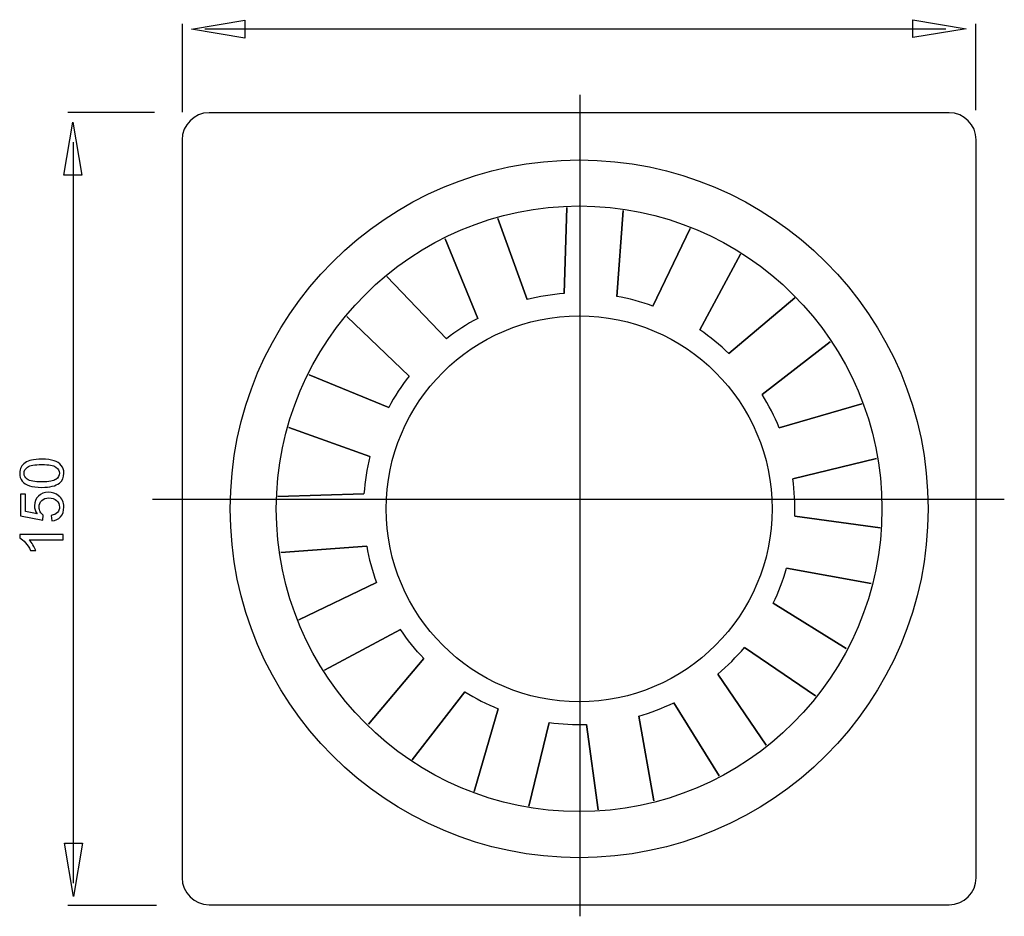
# Model space of a CAD drawing. Extents: x -23 to 23, y -38.6 to 38.6.
# Drawn here: x -23 to 23, y -38.6 to 3.3 of the extents above; entities that cross this region are included whole.
import ezdxf
from ezdxf.lldxf.tags import DXFTag

# ---------------------------------------------------------------- set-up
doc = ezdxf.new("R2010")
doc.units = 0
doc.header["$MEASUREMENT"] = 0
doc.layers.add('DEFAULT_2', color=7, linetype='CONTINUOUS')
tags = doc.linetypes.add('NEW_LINE1', pattern=[1.2, 0.5, -0.3, 0.1, -0.3]).pattern_tags.tags
tags[10:11] = [DXFTag(74, 4), DXFTag(75, 0), DXFTag(340, '0'), DXFTag(46, 1.0), DXFTag(50, 0.0), DXFTag(44, 0.0), DXFTag(45, 0.0)]
tags[8:9] = [DXFTag(74, 4), DXFTag(75, 0), DXFTag(340, '0'), DXFTag(46, 1.0), DXFTag(50, 0.0), DXFTag(44, 0.0), DXFTag(45, 0.0)]
tags[6:7] = [DXFTag(74, 4), DXFTag(75, 0), DXFTag(340, '0'), DXFTag(46, 1.0), DXFTag(50, 0.0), DXFTag(44, 0.0), DXFTag(45, 0.0)]
tags[4:5] = [DXFTag(74, 4), DXFTag(75, 0), DXFTag(340, '0'), DXFTag(46, 1.0), DXFTag(50, 0.0), DXFTag(44, 0.0), DXFTag(45, 0.0)]
tags = doc.linetypes.add('NEW_LINE2', pattern=[1.2, 0.5, -0.3, 0.1, -0.3]).pattern_tags.tags
tags[10:11] = [DXFTag(74, 4), DXFTag(75, 0), DXFTag(340, '0'), DXFTag(46, 1.0), DXFTag(50, 0.0), DXFTag(44, 0.0), DXFTag(45, 0.0)]
tags[8:9] = [DXFTag(74, 4), DXFTag(75, 0), DXFTag(340, '0'), DXFTag(46, 1.0), DXFTag(50, 0.0), DXFTag(44, 0.0), DXFTag(45, 0.0)]
tags[6:7] = [DXFTag(74, 4), DXFTag(75, 0), DXFTag(340, '0'), DXFTag(46, 1.0), DXFTag(50, 0.0), DXFTag(44, 0.0), DXFTag(45, 0.0)]
tags[4:5] = [DXFTag(74, 4), DXFTag(75, 0), DXFTag(340, '0'), DXFTag(46, 1.0), DXFTag(50, 0.0), DXFTag(44, 0.0), DXFTag(45, 0.0)]

msp = doc.modelspace()

# ---------------------------------------------------------------- linework, layer by layer
at = {"layer": 'DEFAULT_2', "color": 250}
for points, knots in [([(-14.9727, 2.8301), (-14.9727, 2.8301), (-12.4835, 2.4105), (-12.4835, 2.4105), (-12.4835, 2.4105), (-12.4835, 2.4105), (-12.4835, 3.2496), (-12.4835, 3.2496), (-12.4835, 3.2496), (-12.4835, 3.2496), (-14.9727, 2.8301), (-14.9727, 2.8301)], [0, 0, 0, 0, 0.25, 0.25, 0.25, 0.25, 0.5, 0.5, 0.5, 0.5, 1, 1, 1, 1]), ([(21.2042, 2.8593), (21.2042, 2.8593), (18.715, 3.2789), (18.715, 3.2789), (18.715, 3.2789), (18.715, 3.2789), (18.715, 2.4398), (18.715, 2.4398), (18.715, 2.4398), (18.715, 2.4398), (21.2042, 2.8593), (21.2042, 2.8593)], [0, 0, 0, 0, 0.25, 0.25, 0.25, 0.25, 0.5, 0.5, 0.5, 0.5, 1, 1, 1, 1]), ([(-15.4079, -2.3299), (-15.4079, -1.6352), (-14.8407, -1.0667), (-14.1475, -1.0667), (-14.1475, -1.0667), (-14.1475, -1.0667), (20.4201, -1.0667), (20.4201, -1.0667), (20.4201, -1.0667), (21.1133, -1.0667), (21.6805, -1.6352), (21.6805, -2.3299), (21.6805, -2.3299), (21.6805, -2.3299), (21.6805, -36.7975), (21.6805, -36.7975), (21.6805, -36.7975), (21.6805, -37.4922), (21.1133, -38.0607), (20.4201, -38.0607), (20.4201, -38.0607), (20.4201, -38.0607), (-14.1475, -38.0607), (-14.1475, -38.0607), (-14.1475, -38.0607), (-14.8407, -38.0607), (-15.4079, -37.4922), (-15.4079, -36.7975), (-15.4079, -36.7975), (-15.4079, -36.7975), (-15.4079, -2.3299), (-15.4079, -2.3299)], [0, 0, 0, 0, 0.1111111, 0.1111111, 0.1111111, 0.1111111, 0.2222222, 0.2222222, 0.2222222, 0.2222222, 0.3333333, 0.3333333, 0.3333333, 0.3333333, 0.4444444, 0.4444444, 0.4444444, 0.4444444, 0.5555556, 0.5555556, 0.5555556, 0.5555556, 0.6666667, 0.6666667, 0.6666667, 0.6666667, 0.7777778, 0.7777778, 0.7777778, 0.7777778, 1, 1, 1, 1]), ([(-20.509, -1.4998), (-20.509, -1.4998), (-20.9286, -3.989), (-20.9286, -3.989), (-20.9286, -3.989), (-20.9286, -3.989), (-20.0895, -3.989), (-20.0895, -3.989), (-20.0895, -3.989), (-20.0895, -3.989), (-20.509, -1.4998), (-20.509, -1.4998)], [0, 0, 0, 0, 0.25, 0.25, 0.25, 0.25, 0.5, 0.5, 0.5, 0.5, 1, 1, 1, 1]), ([(-13.1593, -19.5654), (-13.1593, -28.5656), (-5.8632, -35.8618), (3.1371, -35.8618), (3.1371, -35.8618), (12.1373, -35.8618), (19.4334, -28.5656), (19.4334, -19.5654), (19.4334, -19.5654), (19.4334, -10.5651), (12.1373, -3.269), (3.1371, -3.269), (3.1371, -3.269), (-5.8631, -3.269), (-13.1593, -10.5651), (-13.1593, -19.5654)], [0, 0, 0, 0, 0.2, 0.2, 0.2, 0.2, 0.4, 0.4, 0.4, 0.4, 0.6, 0.6, 0.6, 0.6, 1, 1, 1, 1]), ([(-11.0065, -19.5654), (-11.0065, -27.3766), (-4.6742, -33.7089), (3.1371, -33.7089), (3.1371, -33.7089), (10.9484, -33.7089), (17.2806, -27.3766), (17.2806, -19.5654), (17.2806, -19.5654), (17.2806, -11.7541), (10.9484, -5.4218), (3.1371, -5.4218), (3.1371, -5.4218), (-4.6742, -5.4218), (-11.0065, -11.7541), (-11.0065, -19.5654)], [0, 0, 0, 0, 0.2, 0.2, 0.2, 0.2, 0.4, 0.4, 0.4, 0.4, 0.6, 0.6, 0.6, 0.6, 1, 1, 1, 1]), ([(2.5562, -5.4963), (2.5562, -5.4963), (2.4323, -9.5143), (2.4323, -9.5143), (2.4323, -9.5143), (2.4323, -9.5143), (2.5562, -5.4963), (2.5562, -5.4963)], [0, 0, 0, 0, 0.3333333, 0.3333333, 0.3333333, 0.3333333, 1, 1, 1, 1]), ([(4.8887, -9.643), (4.8887, -9.643), (5.1854, -5.6342), (5.1854, -5.6342), (5.1854, -5.6342), (5.1854, -5.6342), (4.8887, -9.643), (4.8887, -9.643)], [0, 0, 0, 0, 0.3333333, 0.3333333, 0.3333333, 0.3333333, 1, 1, 1, 1]), ([(0.7015, -9.7884), (0.7015, -9.7884), (-0.658, -6.0055), (-0.658, -6.0055), (-0.658, -6.0055), (-0.658, -6.0055), (0.7015, -9.7884), (0.7015, -9.7884)], [0, 0, 0, 0, 0.3333333, 0.3333333, 0.3333333, 0.3333333, 1, 1, 1, 1]), ([(8.3288, -6.4764), (8.3288, -6.4764), (6.5813, -10.0966), (6.5813, -10.0966), (6.5813, -10.0966), (6.5813, -10.0966), (8.3288, -6.4764), (8.3288, -6.4764)], [0, 0, 0, 0, 0.3333333, 0.3333333, 0.3333333, 0.3333333, 1, 1, 1, 1]), ([(-3.116, -6.9489), (-3.116, -6.9489), (-1.5949, -10.67), (-1.5949, -10.67), (-1.5949, -10.67), (-1.5949, -10.67), (-3.116, -6.9489), (-3.116, -6.9489)], [0, 0, 0, 0, 0.3333333, 0.3333333, 0.3333333, 0.3333333, 1, 1, 1, 1]), ([(8.773, -11.2133), (8.773, -11.2133), (10.6747, -7.6717), (10.6747, -7.6717), (10.6747, -7.6717), (10.6747, -7.6717), (8.773, -11.2133), (8.773, -11.2133)], [0, 0, 0, 0, 0.3333333, 0.3333333, 0.3333333, 0.3333333, 1, 1, 1, 1]), ([(-3.0646, -11.6243), (-3.0646, -11.6243), (-5.8452, -8.7214), (-5.8452, -8.7214), (-5.8452, -8.7214), (-5.8452, -8.7214), (-3.0646, -11.6243), (-3.0646, -11.6243)], [0, 0, 0, 0, 0.3333333, 0.3333333, 0.3333333, 0.3333333, 1, 1, 1, 1]), ([(13.2037, -9.7197), (13.2037, -9.7197), (10.1348, -12.3161), (10.1348, -12.3161), (10.1348, -12.3161), (10.1348, -12.3161), (13.2037, -9.7197), (13.2037, -9.7197)], [0, 0, 0, 0, 0.3333333, 0.3333333, 0.3333333, 0.3333333, 1, 1, 1, 1]), ([(12.1489, -19.5654), (12.1489, -14.5883), (8.1142, -10.5535), (3.1371, -10.5535), (3.1371, -10.5535), (-1.84, -10.5535), (-5.8747, -14.5883), (-5.8747, -19.5654), (-5.8747, -19.5654), (-5.8747, -24.5424), (-1.84, -28.5772), (3.1371, -28.5772), (3.1371, -28.5772), (8.1142, -28.5772), (12.1489, -24.5424), (12.1489, -19.5654)], [0, 0, 0, 0, 0.2, 0.2, 0.2, 0.2, 0.4, 0.4, 0.4, 0.4, 0.6, 0.6, 0.6, 0.6, 1, 1, 1, 1]), ([(-7.7069, -10.5831), (-7.7069, -10.5831), (-4.8039, -13.3637), (-4.8039, -13.3637), (-4.8039, -13.3637), (-4.8039, -13.3637), (-7.7069, -10.5831), (-7.7069, -10.5831)], [0, 0, 0, 0, 0.3333333, 0.3333333, 0.3333333, 0.3333333, 1, 1, 1, 1]), ([(11.6828, -14.2278), (11.6828, -14.2278), (14.8605, -11.7658), (14.8605, -11.7658), (14.8605, -11.7658), (14.8605, -11.7658), (11.6828, -14.2278), (11.6828, -14.2278)], [0, 0, 0, 0, 0.3333333, 0.3333333, 0.3333333, 0.3333333, 1, 1, 1, 1]), ([(-5.7583, -14.8333), (-5.7583, -14.8333), (-9.4793, -13.3123), (-9.4793, -13.3123), (-9.4793, -13.3123), (-9.4793, -13.3123), (-5.7583, -14.8333), (-5.7583, -14.8333)], [0, 0, 0, 0, 0.3333333, 0.3333333, 0.3333333, 0.3333333, 1, 1, 1, 1]), ([(16.338, -14.6653), (16.338, -14.6653), (12.4784, -15.7891), (12.4784, -15.7891), (12.4784, -15.7891), (12.4784, -15.7891), (16.338, -14.6653), (16.338, -14.6653)], [0, 0, 0, 0, 0.3333333, 0.3333333, 0.3333333, 0.3333333, 1, 1, 1, 1]), ([(-10.4228, -15.7703), (-10.4228, -15.7703), (-6.6398, -17.1298), (-6.6398, -17.1298), (-6.6398, -17.1298), (-6.6398, -17.1298), (-10.4228, -15.7703), (-10.4228, -15.7703)], [0, 0, 0, 0, 0.3333333, 0.3333333, 0.3333333, 0.3333333, 1, 1, 1, 1]), ([(-21.9601, -18.5633), (-22.1991, -18.5633), (-22.3915, -18.5388), (-22.5368, -18.4894), (-22.5368, -18.4894), (-22.6826, -18.4405), (-22.795, -18.3671), (-22.8741, -18.2702), (-22.8741, -18.2702), (-22.9531, -18.1733), (-22.9926, -18.0515), (-22.9926, -17.9048), (-22.9926, -17.9048), (-22.9926, -17.7961), (-22.9705, -17.7011), (-22.9267, -17.6193), (-22.9267, -17.6193), (-22.8835, -17.5374), (-22.8204, -17.4701), (-22.7381, -17.4165), (-22.7381, -17.4165), (-22.6558, -17.3634), (-22.5556, -17.3215), (-22.4376, -17.2914), (-22.4376, -17.2914), (-22.3195, -17.2608), (-22.1605, -17.2458), (-21.9601, -17.2458), (-21.9601, -17.2458), (-21.7231, -17.2458), (-21.5321, -17.2702), (-21.3863, -17.3187), (-21.3863, -17.3187), (-21.2405, -17.3676), (-21.1281, -17.4405), (-21.0486, -17.5374), (-21.0486, -17.5374), (-20.9691, -17.6343), (-20.9296, -17.7566), (-20.9296, -17.9048), (-20.9296, -17.9048), (-20.9296, -18.0995), (-20.9992, -18.2524), (-21.1389, -18.3634), (-21.1389, -18.3634), (-21.3068, -18.4965), (-21.581, -18.5633), (-21.9601, -18.5633)], [0, 0, 0, 0, 0.0769231, 0.0769231, 0.0769231, 0.0769231, 0.1538462, 0.1538462, 0.1538462, 0.1538462, 0.2307692, 0.2307692, 0.2307692, 0.2307692, 0.3076923, 0.3076923, 0.3076923, 0.3076923, 0.3846154, 0.3846154, 0.3846154, 0.3846154, 0.4615385, 0.4615385, 0.4615385, 0.4615385, 0.5384615, 0.5384615, 0.5384615, 0.5384615, 0.6153846, 0.6153846, 0.6153846, 0.6153846, 0.6923077, 0.6923077, 0.6923077, 0.6923077, 0.7692308, 0.7692308, 0.7692308, 0.7692308, 0.8461538, 0.8461538, 0.8461538, 0.8461538, 1, 1, 1, 1]), ([(13.115, -18.1651), (13.115, -18.1651), (17.0194, -17.2085), (17.0194, -17.2085), (17.0194, -17.2085), (17.0194, -17.2085), (13.115, -18.1651), (13.115, -18.1651)], [0, 0, 0, 0, 0.3333333, 0.3333333, 0.3333333, 0.3333333, 1, 1, 1, 1]), ([(-21.9601, -18.3083), (-21.6285, -18.3083), (-21.4079, -18.2693), (-21.2979, -18.1917), (-21.2979, -18.1917), (-21.1883, -18.1141), (-21.1332, -18.0186), (-21.1332, -17.9048), (-21.1332, -17.9048), (-21.1332, -17.7905), (-21.1887, -17.695), (-21.2988, -17.6174), (-21.2988, -17.6174), (-21.4089, -17.5398), (-21.6295, -17.5007), (-21.9601, -17.5007), (-21.9601, -17.5007), (-22.2927, -17.5007), (-22.5138, -17.5398), (-22.6229, -17.6174), (-22.6229, -17.6174), (-22.7325, -17.695), (-22.787, -17.7914), (-22.787, -17.9071), (-22.787, -17.9071), (-22.787, -18.0214), (-22.7386, -18.1122), (-22.6422, -18.1804), (-22.6422, -18.1804), (-22.5194, -18.2655), (-22.2917, -18.3083), (-21.9601, -18.3083)], [0, 0, 0, 0, 0.1111111, 0.1111111, 0.1111111, 0.1111111, 0.2222222, 0.2222222, 0.2222222, 0.2222222, 0.3333333, 0.3333333, 0.3333333, 0.3333333, 0.4444444, 0.4444444, 0.4444444, 0.4444444, 0.5555556, 0.5555556, 0.5555556, 0.5555556, 0.6666667, 0.6666667, 0.6666667, 0.6666667, 0.7777778, 0.7777778, 0.7777778, 0.7777778, 1, 1, 1, 1]), ([(-21.4931, -20.1329), (-21.4931, -20.1329), (-21.5152, -19.8723), (-21.5152, -19.8723), (-21.5152, -19.8723), (-21.3882, -19.853), (-21.2932, -19.8083), (-21.2292, -19.7382), (-21.2292, -19.7382), (-21.1652, -19.6677), (-21.1332, -19.583), (-21.1332, -19.4838), (-21.1332, -19.4838), (-21.1332, -19.3643), (-21.1784, -19.2632), (-21.2682, -19.1809), (-21.2682, -19.1809), (-21.3585, -19.0981), (-21.478, -19.0567), (-21.6266, -19.0567), (-21.6266, -19.0567), (-21.7682, -19.0567), (-21.8797, -19.0962), (-21.9615, -19.1757), (-21.9615, -19.1757), (-22.0434, -19.2552), (-22.0843, -19.3591), (-22.0843, -19.488), (-22.0843, -19.488), (-22.0843, -19.568), (-22.066, -19.6399), (-22.0298, -19.7044), (-22.0298, -19.7044), (-21.9935, -19.7688), (-21.9465, -19.8191), (-21.8886, -19.8558), (-21.8886, -19.8558), (-21.8886, -19.8558), (-21.9187, -20.0887), (-21.9187, -20.0887), (-21.9187, -20.0887), (-21.9187, -20.0887), (-22.9564, -19.893), (-22.9564, -19.893), (-22.9564, -19.893), (-22.9564, -19.893), (-22.9564, -18.8883), (-22.9564, -18.8883), (-22.9564, -18.8883), (-22.9564, -18.8883), (-22.7193, -18.8883), (-22.7193, -18.8883), (-22.7193, -18.8883), (-22.7193, -18.8883), (-22.7193, -19.6945), (-22.7193, -19.6945), (-22.7193, -19.6945), (-22.7193, -19.6945), (-22.1765, -19.8036), (-22.1765, -19.8036), (-22.1765, -19.8036), (-22.2612, -19.6823), (-22.3035, -19.5548), (-22.3035, -19.4217), (-22.3035, -19.4217), (-22.3035, -19.2453), (-22.2424, -19.0967), (-22.1201, -18.9753), (-22.1201, -18.9753), (-21.9978, -18.854), (-21.8407, -18.7933), (-21.6488, -18.7933), (-21.6488, -18.7933), (-21.4658, -18.7933), (-21.3077, -18.8469), (-21.1746, -18.9532), (-21.1746, -18.9532), (-21.0114, -19.083), (-20.9296, -19.2599), (-20.9296, -19.4838), (-20.9296, -19.4838), (-20.9296, -19.6677), (-20.9808, -19.8177), (-21.0838, -19.9339), (-21.0838, -19.9339), (-21.1869, -20.0501), (-21.3233, -20.1164), (-21.4931, -20.1329)], [0, 0, 0, 0, 0.0434783, 0.0434783, 0.0434783, 0.0434783, 0.0869565, 0.0869565, 0.0869565, 0.0869565, 0.1304348, 0.1304348, 0.1304348, 0.1304348, 0.173913, 0.173913, 0.173913, 0.173913, 0.2173913, 0.2173913, 0.2173913, 0.2173913, 0.2608696, 0.2608696, 0.2608696, 0.2608696, 0.3043478, 0.3043478, 0.3043478, 0.3043478, 0.3478261, 0.3478261, 0.3478261, 0.3478261, 0.3913043, 0.3913043, 0.3913043, 0.3913043, 0.4347826, 0.4347826, 0.4347826, 0.4347826, 0.4782609, 0.4782609, 0.4782609, 0.4782609, 0.5217391, 0.5217391, 0.5217391, 0.5217391, 0.5652174, 0.5652174, 0.5652174, 0.5652174, 0.6086957, 0.6086957, 0.6086957, 0.6086957, 0.6521739, 0.6521739, 0.6521739, 0.6521739, 0.6956522, 0.6956522, 0.6956522, 0.6956522, 0.7391304, 0.7391304, 0.7391304, 0.7391304, 0.7826087, 0.7826087, 0.7826087, 0.7826087, 0.826087, 0.826087, 0.826087, 0.826087, 0.8695652, 0.8695652, 0.8695652, 0.8695652, 0.9130435, 0.9130435, 0.9130435, 0.9130435, 1, 1, 1, 1]), ([(-6.914, -18.8605), (-6.914, -18.8605), (-10.9319, -18.9844), (-10.9319, -18.9844), (-10.9319, -18.9844), (-10.9319, -18.9844), (-6.914, -18.8605), (-6.914, -18.8605)], [0, 0, 0, 0, 0.3333333, 0.3333333, 0.3333333, 0.3333333, 1, 1, 1, 1]), ([(17.1897, -20.4583), (17.1897, -20.4583), (13.2067, -19.915), (13.2067, -19.915), (13.2067, -19.915), (13.2067, -19.915), (17.1897, -20.4583), (17.1897, -20.4583)], [0, 0, 0, 0, 0.3333333, 0.3333333, 0.3333333, 0.3333333, 1, 1, 1, 1]), ([(-20.9639, -20.7683), (-20.9639, -20.7683), (-20.9639, -21.0162), (-20.9639, -21.0162), (-20.9639, -21.0162), (-20.9639, -21.0162), (-22.5443, -21.0162), (-22.5443, -21.0162), (-22.5443, -21.0162), (-22.4874, -21.076), (-22.4305, -21.154), (-22.3736, -21.2509), (-22.3736, -21.2509), (-22.3167, -21.3483), (-22.2739, -21.4353), (-22.2456, -21.5125), (-22.2456, -21.5125), (-22.2456, -21.5125), (-22.4851, -21.5125), (-22.4851, -21.5125), (-22.4851, -21.5125), (-22.5504, -21.3737), (-22.6295, -21.2523), (-22.7221, -21.1484), (-22.7221, -21.1484), (-22.8153, -21.0449), (-22.9051, -20.9711), (-22.9926, -20.9278), (-22.9926, -20.9278), (-22.9926, -20.9278), (-22.9926, -20.7683), (-22.9926, -20.7683), (-22.9926, -20.7683), (-22.9926, -20.7683), (-20.9639, -20.7683), (-20.9639, -20.7683)], [0, 0, 0, 0, 0.1, 0.1, 0.1, 0.1, 0.2, 0.2, 0.2, 0.2, 0.3, 0.3, 0.3, 0.3, 0.4, 0.4, 0.4, 0.4, 0.5, 0.5, 0.5, 0.5, 0.6, 0.6, 0.6, 0.6, 0.7, 0.7, 0.7, 0.7, 0.8, 0.8, 0.8, 0.8, 1, 1, 1, 1]), ([(-10.7941, -21.6137), (-10.7941, -21.6137), (-6.7852, -21.317), (-6.7852, -21.317), (-6.7852, -21.317), (-6.7852, -21.317), (-10.7941, -21.6137), (-10.7941, -21.6137)], [0, 0, 0, 0, 0.3333333, 0.3333333, 0.3333333, 0.3333333, 1, 1, 1, 1]), ([(12.8219, -22.3446), (12.8219, -22.3446), (16.7779, -23.0586), (16.7779, -23.0586), (16.7779, -23.0586), (16.7779, -23.0586), (12.8219, -22.3446), (12.8219, -22.3446)], [0, 0, 0, 0, 0.3333333, 0.3333333, 0.3333333, 0.3333333, 1, 1, 1, 1]), ([(-6.3317, -23.0096), (-6.3317, -23.0096), (-9.9518, -24.7571), (-9.9518, -24.7571), (-9.9518, -24.7571), (-9.9518, -24.7571), (-6.3317, -23.0096), (-6.3317, -23.0096)], [0, 0, 0, 0, 0.3333333, 0.3333333, 0.3333333, 0.3333333, 1, 1, 1, 1]), ([(15.6116, -26.0968), (15.6116, -26.0968), (12.1939, -23.9805), (12.1939, -23.9805), (12.1939, -23.9805), (12.1939, -23.9805), (15.6116, -26.0968), (15.6116, -26.0968)], [0, 0, 0, 0, 0.3333333, 0.3333333, 0.3333333, 0.3333333, 1, 1, 1, 1]), ([(-8.7566, -27.1029), (-8.7566, -27.1029), (-5.2149, -25.2013), (-5.2149, -25.2013), (-5.2149, -25.2013), (-5.2149, -25.2013), (-8.7566, -27.1029), (-8.7566, -27.1029)], [0, 0, 0, 0, 0.3333333, 0.3333333, 0.3333333, 0.3333333, 1, 1, 1, 1]), ([(10.8542, -26.0435), (10.8542, -26.0435), (14.1777, -28.3049), (14.1777, -28.3049), (14.1777, -28.3049), (14.1777, -28.3049), (10.8542, -26.0435), (10.8542, -26.0435)], [0, 0, 0, 0, 0.3333333, 0.3333333, 0.3333333, 0.3333333, 1, 1, 1, 1]), ([(-4.1122, -26.5631), (-4.1122, -26.5631), (-6.7086, -29.632), (-6.7086, -29.632), (-6.7086, -29.632), (-6.7086, -29.632), (-4.1122, -26.5631), (-4.1122, -26.5631)], [0, 0, 0, 0, 0.3333333, 0.3333333, 0.3333333, 0.3333333, 1, 1, 1, 1]), ([(11.8766, -30.606), (11.8766, -30.606), (9.6152, -27.2825), (9.6152, -27.2825), (9.6152, -27.2825), (9.6152, -27.2825), (11.8766, -30.606), (11.8766, -30.606)], [0, 0, 0, 0, 0.3333333, 0.3333333, 0.3333333, 0.3333333, 1, 1, 1, 1]), ([(-4.6625, -31.2888), (-4.6625, -31.2888), (-2.2005, -28.1111), (-2.2005, -28.1111), (-2.2005, -28.1111), (-2.2005, -28.1111), (-4.6625, -31.2888), (-4.6625, -31.2888)], [0, 0, 0, 0, 0.3333333, 0.3333333, 0.3333333, 0.3333333, 1, 1, 1, 1]), ([(-0.6392, -28.9067), (-0.6392, -28.9067), (-1.7629, -32.7663), (-1.7629, -32.7663), (-1.7629, -32.7663), (-1.7629, -32.7663), (-0.6392, -28.9067), (-0.6392, -28.9067)], [0, 0, 0, 0, 0.3333333, 0.3333333, 0.3333333, 0.3333333, 1, 1, 1, 1]), ([(7.5522, -28.6222), (7.5522, -28.6222), (9.6685, -32.0399), (9.6685, -32.0399), (9.6685, -32.0399), (9.6685, -32.0399), (7.5522, -28.6222), (7.5522, -28.6222)], [0, 0, 0, 0, 0.3333333, 0.3333333, 0.3333333, 0.3333333, 1, 1, 1, 1]), ([(6.6304, -33.2061), (6.6304, -33.2061), (5.9163, -29.2502), (5.9163, -29.2502), (5.9163, -29.2502), (5.9163, -29.2502), (6.6304, -33.2061), (6.6304, -33.2061)], [0, 0, 0, 0, 0.3333333, 0.3333333, 0.3333333, 0.3333333, 1, 1, 1, 1]), ([(0.7802, -33.4477), (0.7802, -33.4477), (1.7368, -29.5433), (1.7368, -29.5433), (1.7368, -29.5433), (1.7368, -29.5433), (0.7802, -33.4477), (0.7802, -33.4477)], [0, 0, 0, 0, 0.3333333, 0.3333333, 0.3333333, 0.3333333, 1, 1, 1, 1]), ([(3.4867, -29.635), (3.4867, -29.635), (4.03, -33.618), (4.03, -33.618), (4.03, -33.618), (4.03, -33.618), (3.4867, -29.635), (3.4867, -29.635)], [0, 0, 0, 0, 0.3333333, 0.3333333, 0.3333333, 0.3333333, 1, 1, 1, 1]), ([(-20.4798, -37.6767), (-20.4798, -37.6767), (-20.0602, -35.1875), (-20.0602, -35.1875), (-20.0602, -35.1875), (-20.0602, -35.1875), (-20.8993, -35.1875), (-20.8993, -35.1875), (-20.8993, -35.1875), (-20.8993, -35.1875), (-20.4798, -37.6767), (-20.4798, -37.6767)], [0, 0, 0, 0, 0.25, 0.25, 0.25, 0.25, 0.5, 0.5, 0.5, 0.5, 1, 1, 1, 1])]:
    msp.add_open_spline(points, degree=3, knots=knots, dxfattribs=at)
for points in [[(-15.3933, -1.0402), (-15.3933, -1.0402), (-15.3933, 3.0908), (-15.3933, 3.0908)], [(20.2693, 2.8405), (20.2693, 2.8405), (-14.3416, 2.8405), (-14.3416, 2.8405)], [(21.6553, -0.9494), (21.6553, -0.9494), (21.6553, 3.0908), (21.6553, 3.0908)], [(-16.7003, -1.0487), (-16.7003, -1.0487), (-20.7405, -1.0487), (-20.7405, -1.0487)], [(-20.4902, -2.4347), (-20.4902, -2.4347), (-20.4902, -37.0456), (-20.4902, -37.0456)], [(2.4323, -9.5143), (1.8484, -9.5553), (1.2694, -9.647), (0.7015, -9.7884)], [(6.5813, -10.0966), (6.0313, -9.8965), (5.465, -9.7448), (4.8887, -9.643)], [(-1.5949, -10.67), (-2.1116, -10.9448), (-2.6034, -11.2642), (-3.0646, -11.6243)], [(10.1348, -12.3161), (9.7137, -11.9097), (9.2581, -11.5407), (8.773, -11.2133)], [(-4.8039, -13.3637), (-5.1641, -13.8249), (-5.4834, -14.3167), (-5.7583, -14.8333)], [(12.4784, -15.7891), (12.259, -15.2465), (11.9928, -14.7241), (11.6828, -14.2278)], [(-6.6398, -17.1298), (-6.7813, -17.6976), (-6.873, -18.2767), (-6.914, -18.8605)], [(13.2067, -19.915), (13.2271, -19.3302), (13.1964, -18.7446), (13.115, -18.1651)], [(-6.7852, -21.317), (-6.6835, -21.8933), (-6.5317, -22.4596), (-6.3317, -23.0096)], [(12.1939, -23.9805), (12.4504, -23.4544), (12.6605, -22.907), (12.8219, -22.3446)], [(-4.1122, -26.5631), (-4.5186, -26.142), (-4.8876, -25.6864), (-5.2149, -25.2013)], [(9.6152, -27.2825), (10.0634, -26.9062), (10.478, -26.4917), (10.8542, -26.0435)], [(-2.2005, -28.1111), (-1.7042, -28.4211), (-1.1817, -28.6873), (-0.6392, -28.9067)], [(5.9163, -29.2502), (6.4788, -29.0888), (7.0261, -28.8787), (7.5522, -28.6222)], [(1.7368, -29.5433), (2.3163, -29.6246), (2.9019, -29.6553), (3.4867, -29.635)], [(-16.6095, -38.0973), (-16.6095, -38.0973), (-20.7405, -38.0973), (-20.7405, -38.0973)]]:
    msp.add_open_spline(points, degree=3, dxfattribs=at)
at = {"layer": 'DEFAULT_2', "color": 250, "linetype": 'NEW_LINE2'}
msp.add_open_spline([(3.185, -38.5987), (3.185, -38.5987), (3.185, -0.2315), (3.185, -0.2315)], degree=3, dxfattribs=at)
at = {"layer": 'DEFAULT_2', "color": 250, "linetype": 'NEW_LINE1'}
msp.add_open_spline([(-16.7874, -19.1085), (-16.7874, -19.1085), (22.9929, -19.1085), (22.9929, -19.1085)], degree=3, dxfattribs=at)

doc.saveas('drawing.dxf')
